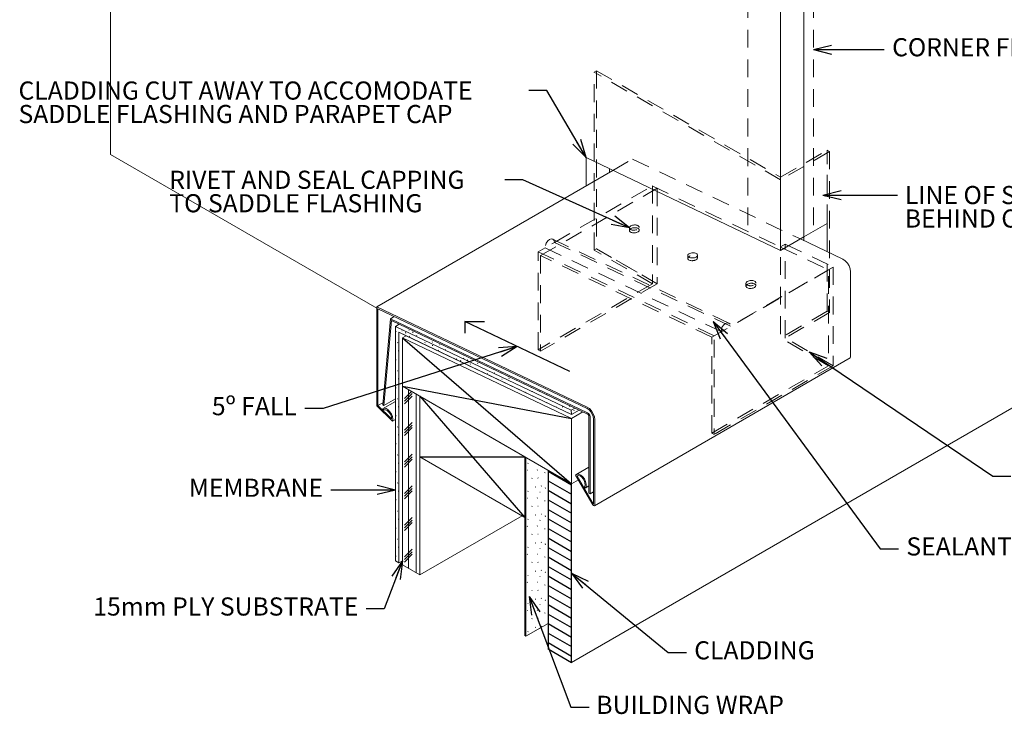
# Model space of a CAD drawing. Units: millimetres. Extents: x 0 to 1247, y 0 to 1630.
# Drawn here: x 312 to 909, y 787 to 1209 of the extents above; entities that cross this region are included whole.
import ezdxf

# ---------------------------------------------------------------- set-up
doc = ezdxf.new("R2010")
doc.units = ezdxf.units.MM
doc.header["$MEASUREMENT"] = 0
doc.linetypes.add('DGN Style 2', pattern=[17.952177, 10.771306, -7.180871])
for name, color, linetype, lineweight in [('BATTENS', 7, 'Continuous', 0), ('CAP', 7, 'Continuous', 0), ('CLADDING', 7, 'Continuous', 0), ('MEMBRANE', 7, 'Continuous', 0), ('WRAP', 7, 'Continuous', 0)]:
    doc.layers.add(name, color=color, linetype=linetype, lineweight=lineweight)
doc.styles.get("Standard").update_dxf_attribs({"font": 'txt.shx'})
doc.styles.add('Style-Arial', font='arial.ttf')
doc.dimstyles.get("Standard").update_dxf_attribs({"dimtxt": 0.18, "dimasz": 0.18, "dimexe": 0.18, "dimexo": 0.0625, "dimgap": 0.09, "dimtad": 0, "dimtih": 1, "dimtoh": 1, "dimdec": 4, "dimzin": 0, "dimdsep": 46, "dimtxsty": 'Standard', "dimcen": 0.09, "dimadec": 0, "dimazin": 0, "dimtfac": 1, "dimtdec": 4, "dimtofl": 0, "dimtmove": 0, "dimatfit": 3, "dimfxl": 1, "dimtolj": 1, "dimtzin": 0, "dimarcsym": 0})

# ---------------------------------------------------------------- blocks, each defined once
blk = doc.blocks.new('TerminatorOpen_0.5')
at = {"color": 0, "linetype": 'ByBlock', "lineweight": -2}
for q in [(-1, 0.25), (-1, 0), (-1, -0.25)]:
    blk.add_line((0, 0), q, dxfattribs=at)

msp = doc.modelspace()

# ---------------------------------------------------------------- hatches: boundary and pattern name
at = {"lineweight": 13}
h = msp.add_hatch(dxfattribs=at)
h.set_pattern_fill('LITCON', color=30, style=0)
h.set_pattern_definition([(33.127, (539.6082, 1029.9176), (-132.7408, -85.075), [0.2562, -217.6865]), (156.2754, (536.518, 1033.8959), (33.1852, -17.015), [0.3499, -126.5201]), (156.2754, (550.4775, 1028.3547), (33.1852, -17.015), [0.3499, -126.5201]), (156.2754, (546.3572, 1025.1223), (33.1852, -17.015), [0.3499, -126.5201]), (6.5002, (547.2494, 1033.5674), (16.5926, -1e-15), [0.3216, -149.978]), (156.2754, (537.3349, 1025.4775), (33.1852, -17.015), [0.3499, -126.5201]), (156.2754, (544.9008, 1019.7232), (33.1852, -17.015), [0.3499, -126.5201]), (33.127, (533.9659, 1019.119), (-132.7408, -85.075), [0.2562, -217.6865]), (33.127, (533.8849, 1035.9919), (-132.7408, -85.075), [0.2562, -217.6865]), (33.127, (537.75, 1021.5016), (-132.7408, -85.075), [0.2562, -217.6865]), (33.127, (545.6687, 1030.051), (-132.7408, -85.075), [0.2562, -217.6865]), (33.127, (542.5152, 1025.0055), (-132.7408, -85.075), [0.2562, -217.6865]), (33.127, (548.1914, 1020.2402), (-132.7408, -85.075), [0.2562, -217.6865]), (33.127, (539.9925, 1034.1155), (-132.7408, -85.075), [0.2562, -217.6865])])
h.paths.add_polyline_path([(649.03, 973.16), (542.44, 1023.93), (540.11, 1022.58), (646.69, 971.81)])
h = msp.add_hatch(dxfattribs=at)
h.set_pattern_fill('LITCON', color=30, style=0)
h.set_pattern_definition([(33.127, (535.2903, 1029.4977), (-132.7408, -85.075), [0.2562, -217.6865]), (156.2754, (532.2, 1033.476), (33.1852, -17.015), [0.3499, -126.5201]), (156.2754, (546.1596, 1027.9348), (33.1852, -17.015), [0.3499, -126.5201]), (156.2754, (542.0393, 1024.7024), (33.1852, -17.015), [0.3499, -126.5201]), (6.5002, (542.9315, 1033.1475), (16.5926, -1e-15), [0.3216, -149.978]), (156.2754, (533.017, 1025.0576), (33.1852, -17.015), [0.3499, -126.5201]), (156.2754, (540.583, 1019.3033), (33.1852, -17.015), [0.3499, -126.5201]), (33.127, (529.648, 1018.6991), (-132.7408, -85.075), [0.2562, -217.6865]), (33.127, (529.567, 1035.572), (-132.7408, -85.075), [0.2562, -217.6865]), (33.127, (533.4321, 1021.0817), (-132.7408, -85.075), [0.2562, -217.6865]), (33.127, (541.3508, 1029.6311), (-132.7408, -85.075), [0.2562, -217.6865]), (33.127, (538.1973, 1024.5856), (-132.7408, -85.075), [0.2562, -217.6865]), (33.127, (543.8735, 1019.8203), (-132.7408, -85.075), [0.2562, -217.6865]), (33.127, (535.6746, 1033.6956), (-132.7408, -85.075), [0.2562, -217.6865])])
h.paths.add_polyline_path([(646.88, 969.26), (646.69, 971.81), (540.11, 1022.58), (540.11, 978.7), (540.11, 977.21), (540.11, 966.25), (540.11, 880.56), (542.23, 879.34), (542.23, 1019.11), (546.68, 1016.99)])
at = {"linetype": 'Continuous', "lineweight": 0}
h = msp.add_hatch(dxfattribs=at)
h.set_pattern_fill('CORK', style=0)
h.set_pattern_definition([(90, (543.161, 912.451), (19.2, -19.2), [13.6, -5.6]), (90, (538.361, 912.451), (19.2, -19.2), [13.6, -5.6]), (90, (547.961, 912.451), (19.2, -19.2), [13.6, -5.6]), (225, (550.361, 922.851), (-1e-15, -19.2), [6.7882, -20.3647]), (225, (550.361, 924.451), (-1e-15, -19.2), [6.7882, -20.3647]), (225, (550.361, 926.051), (-1e-15, -19.2), [6.7882, -20.3647]), (225, (540.761, 913.251), (-1e-15, -19.2), [1.1314, -26.0215]), (225, (540.761, 914.851), (-1e-15, -19.2), [3.394, -23.7588]), (225, (540.761, 916.451), (-1e-15, -19.2), [5.657, -21.496]), (90, (533.561, 912.451), (19.2, -19.2), [13.6, -5.6]), (90, (543.161, 906.851), (19.2, -19.2), [5.6, -13.6]), (90, (538.361, 906.851), (19.2, -19.2), [5.6, -13.6]), (90, (547.961, 906.851), (19.2, -19.2), [5.6, -13.6]), (90, (533.561, 906.851), (19.2, -19.2), [5.6, -13.6]), (225, (539.961, 912.451), (-1e-15, -19.2), [5.657, -21.496]), (225, (538.361, 912.451), (-1e-15, -19.2), [3.394, -23.7588]), (225, (536.761, 912.451), (-1e-15, -19.2), [1.1314, -26.0215])])
h.paths.add_polyline_path([(544.35, 878.12), (554.96, 871.99), (554.96, 943.53), (554.96, 980.27), (544.35, 986.4), (544.35, 880.56)])
at = {"lineweight": 13}
h = msp.add_hatch(dxfattribs=at)
h.set_pattern_fill('LITCON', color=30, style=0)
h.set_pattern_definition([(33.127, (637.319, 982.4507), (-132.7408, -85.075), [0.2562, -217.6865]), (156.275, (634.2288, 986.429), (33.1852, -17.015), [0.3499, -126.5201]), (156.275, (648.1883, 980.8878), (33.1852, -17.015), [0.3499, -126.5201]), (156.275, (644.068, 977.6554), (33.1852, -17.015), [0.3499, -126.5201]), (6.5, (644.9602, 986.1005), (16.5926, -1e-15), [0.3216, -149.978]), (156.275, (635.0457, 978.0106), (33.1852, -17.015), [0.3499, -126.5201]), (156.275, (642.6116, 972.2563), (33.1852, -17.015), [0.3499, -126.5201]), (33.127, (631.6767, 971.6521), (-132.7408, -85.075), [0.2562, -217.6865]), (33.127, (631.5957, 988.525), (-132.7408, -85.075), [0.2562, -217.6865]), (33.127, (635.4608, 974.0347), (-132.7408, -85.075), [0.2562, -217.6865]), (33.127, (643.3795, 982.5841), (-132.7408, -85.075), [0.2562, -217.6865]), (33.127, (640.226, 977.5386), (-132.7408, -85.075), [0.2562, -217.6865]), (33.127, (645.9022, 972.7733), (-132.7408, -85.075), [0.2562, -217.6865]), (33.127, (637.7033, 986.6486), (-132.7408, -85.075), [0.2562, -217.6865])])
h.paths.add_polyline_path([(649.03, 973.16), (646.69, 971.81), (646.88, 969.26), (651.55, 971.96)])
at = {"linetype": 'DGN Style 2', "lineweight": 13}
h = msp.add_hatch(dxfattribs=at)
h.set_pattern_fill('LITCON', color=6, style=0)
h.set_pattern_definition([(33.127, (619.9331, 901.337), (-132.7408, -85.075), [0.2562, -217.6865]), (156.2754, (616.843, 905.3153), (33.1852, -17.015), [0.3499, -126.5201]), (156.2754, (630.8024, 899.774), (33.1852, -17.015), [0.3499, -126.5201]), (156.2754, (626.6821, 896.5417), (33.1852, -17.015), [0.3499, -126.5201]), (6.5002, (627.5743, 904.9868), (16.5926, -1e-15), [0.3216, -149.978]), (156.2754, (617.6598, 896.8969), (33.1852, -17.015), [0.3499, -126.5201]), (156.2754, (625.2257, 891.1426), (33.1852, -17.015), [0.3499, -126.5201]), (33.127, (614.2908, 890.5384), (-132.7408, -85.075), [0.2562, -217.6865]), (33.127, (614.2098, 907.4113), (-132.7408, -85.075), [0.2562, -217.6865]), (33.127, (618.075, 892.921), (-132.7408, -85.075), [0.2562, -217.6865]), (33.127, (625.9936, 901.4704), (-132.7408, -85.075), [0.2562, -217.6865]), (33.127, (622.8401, 896.4249), (-132.7408, -85.075), [0.2562, -217.6865]), (33.127, (628.5163, 891.6596), (-132.7408, -85.075), [0.2562, -217.6865]), (33.127, (620.3174, 905.5349), (-132.7408, -85.075), [0.2562, -217.6865])])
h.paths.add_polyline_path([(618.59, 943.53), (618.83, 906.79), (619.3, 834.84), (632.74, 842.6), (632.74, 935.37)])
h = msp.add_hatch()
h.set_pattern_fill('_USER', style=0)
h.set_pattern_definition([(-30, (635.5405, 887.028), (2.5, 4.33013), [])])
h.paths.add_polyline_path([(632.74, 827.08), (646.88, 818.92), (646.88, 927.2), (632.74, 935.37), (632.74, 842.6)])

# ---------------------------------------------------------------- linework, layer by layer
at = {"color": 3, "linetype": 'DGN Style 2', "lineweight": 0}
for p, q in [((753.96, 1256.36), (753.96, 1080.16)), ((793.69, 1256.37), (793.69, 1080.25)), ((660.67, 1176.86), (662.09, 1177.67)), ((660.67, 1068.92), (660.67, 1176.86)), ((773.81, 1111.54), (660.67, 1176.86)), ((662.09, 1177.67), (773.81, 1113.17)), ((773.81, 1113.17), (802.09, 1129.5)), ((802.09, 1129.5), (803.51, 1128.68)), ((672.08, 1117.23), (684.03, 1124.13)), ((803.51, 1128.68), (773.81, 1111.54)), ((803.51, 1128.68), (803.51, 1031.1)), ((628.15, 1065.58), (698.86, 1106.41)), ((636.63, 1073.61), (696.03, 1107.91)), ((696.03, 1107.91), (696.03, 1048.51)), ((698.86, 1106.41), (698.86, 1048.51)), ((626.73, 1067.9), (630.97, 1070.35)), ((743.4, 1022.75), (636.63, 1073.61)), ((776.64, 1015.59), (776.64, 1072.49)), ((776.64, 1072.49), (805.63, 1058.68)), ((626.73, 1008.5), (626.73, 1067.9)), ((732.09, 1016.07), (628.15, 1065.58)), ((696.03, 1048.51), (660.67, 1068.92)), ((805.63, 1058.68), (805.63, 998.85)), ((698.86, 1048.51), (628.15, 1007.68)), ((803.51, 1031.1), (776.64, 1015.59)), ((732.09, 958.03), (732.09, 1016.07)), ((628.15, 1007.68), (626.73, 1008.5)), ((805.63, 998.85), (733.5, 957.21)), ((733.5, 957.21), (732.09, 958.03))]:
    msp.add_line(p, q, dxfattribs=at)
at = {"color": 7}
for p, q in [((645.94, 995.26), (582.14, 1025.65)), ((582.14, 1025.65), (594.07, 1025.65)), ((582.14, 1025.65), (582.14, 1018.54)), ((544.35, 1015.64), (646.88, 927.2)), ((544.35, 986.4), (646.88, 966.8)), ((554.96, 980.27), (618.59, 906.79)), ((554.96, 943.53), (618.59, 943.53))]:
    msp.add_line(p, q, dxfattribs=at)
at = {"color": 3, "linetype": 'DGN Style 2', "lineweight": 0, "flags": 128}
for points in [[(662.09, 1177.67), (662.09, 1069.74)], [(802.09, 1031.92), (802.09, 1129.5)], [(683.2, 1081.25), (682.96, 1081.36), (682.77, 1081.45), (682.43, 1081.69), (682.31, 1081.84), (682.2, 1081.97), (682.08, 1082.28), (682.08, 1082.43), (682.07, 1080.77), (682.07, 1080.79), (682.12, 1081.09), (682.29, 1081.4), (682.3, 1081.4), (682.57, 1081.69), (682.95, 1081.95), (683.13, 1082.05), (683.62, 1082.25), (683.92, 1082.34), (684.17, 1082.4), (684.76, 1082.5), (685.07, 1082.51), (685.35, 1082.53), (685.94, 1082.5), (686.21, 1082.45), (686.5, 1082.4), (686.99, 1082.25), (687.18, 1082.16), (687.41, 1082.04), (687.74, 1081.79), (687.83, 1081.68), (687.96, 1081.51), (688.06, 1081.2), (688.06, 1082.73), (688.04, 1080.89), (688.06, 1082.66), (687.98, 1082.34), (687.83, 1082.12), (687.77, 1082.04), (687.47, 1081.75), (687.18, 1081.57), (687.06, 1081.5), (686.58, 1081.29), (686.21, 1081.18), (686.03, 1081.13), (685.45, 1081.03), (685.07, 1081.01), (684.85, 1080.99), (684.26, 1081.02), (683.92, 1081.07), (683.7, 1081.1), (683.2, 1081.25)], [(682.07, 1080.77), (682.13, 1080.46), (682.3, 1080.2), (682.32, 1080.17), (682.61, 1079.91), (682.95, 1079.72), (683.01, 1079.69), (683.49, 1079.52), (683.92, 1079.43), (684.03, 1079.41), (684.61, 1079.35), (685.07, 1079.36), (685.2, 1079.37), (685.8, 1079.44), (686.21, 1079.54), (686.36, 1079.58), (686.87, 1079.77), (687.18, 1079.93), (687.31, 1080), (687.66, 1080.27), (687.83, 1080.48), (687.91, 1080.57), (688.04, 1080.89), (688.05, 1081.09), (688.06, 1081.2)], [(631.09, 1071.77), (631.63, 1073.23), (632.49, 1074.49), (633.56, 1075.38), (634.66, 1075.74), (635.63, 1075.54), (636.32, 1074.79), (636.63, 1073.61), (630.97, 1070.35), (631.09, 1071.77)], [(742.4, 1024.68), (635.63, 1075.54)], [(630.97, 1070.35), (737.75, 1019.49), (733.5, 1017.04), (733.5, 957.21)], [(698.86, 1048.51), (662.09, 1069.74), (660.67, 1068.92)], [(773.81, 1070.86), (776.64, 1072.49)], [(802.8, 998.85), (773.81, 1015.59), (773.81, 1070.71)], [(773.81, 1070.71), (802.8, 1056.9), (802.8, 998.85)], [(628.15, 1065.58), (628.15, 1007.68)], [(723.33, 1065.5), (723.18, 1065.28), (723.13, 1065.19), (722.82, 1064.91), (722.53, 1064.73), (722.42, 1064.66), (721.93, 1064.45), (721.57, 1064.34), (721.39, 1064.29), (720.81, 1064.19), (720.42, 1064.17), (720.21, 1064.15), (719.62, 1064.18), (719.28, 1064.23), (719.06, 1064.26), (718.55, 1064.41), (718.31, 1064.52), (718.12, 1064.61), (717.79, 1064.85), (717.66, 1065), (717.55, 1065.13), (717.44, 1065.44), (717.44, 1065.59), (717.42, 1063.93), (717.43, 1063.95), (717.47, 1064.24), (717.64, 1064.56), (717.65, 1064.56), (717.92, 1064.85), (718.3, 1065.11), (718.48, 1065.21), (718.98, 1065.41), (719.28, 1065.49), (719.53, 1065.56), (720.11, 1065.66), (720.42, 1065.67), (720.71, 1065.69), (721.3, 1065.66), (721.56, 1065.61), (721.85, 1065.56), (722.35, 1065.41), (722.53, 1065.32), (722.77, 1065.2), (723.09, 1064.95), (723.18, 1064.84), (723.31, 1064.67), (723.41, 1064.36), (723.41, 1065.89), (723.4, 1064.05), (723.42, 1065.82), (723.33, 1065.5)], [(717.42, 1063.93), (717.49, 1063.62), (717.66, 1063.36), (717.68, 1063.33), (717.97, 1063.06), (718.31, 1062.88), (718.36, 1062.85), (718.84, 1062.68), (719.28, 1062.59), (719.38, 1062.56), (719.96, 1062.51), (720.42, 1062.52), (720.56, 1062.53), (721.15, 1062.6), (721.57, 1062.7), (721.71, 1062.74), (722.22, 1062.93), (722.54, 1063.09), (722.66, 1063.16), (723.01, 1063.43), (723.18, 1063.64), (723.26, 1063.73), (723.4, 1064.05), (723.41, 1064.25), (723.41, 1064.36)], [(698.86, 1048.51), (678.35, 1060.35)], [(805.63, 1058.68), (743.4, 1022.75)], [(732.09, 1016.07), (802.8, 1056.9)], [(696.03, 1048.51), (626.73, 1008.5)], [(753.91, 1047.57), (753.67, 1047.68), (753.48, 1047.77), (753.14, 1048.01), (753.02, 1048.16), (752.91, 1048.29), (752.79, 1048.6), (752.79, 1048.75), (752.78, 1047.09), (752.78, 1047.11), (752.83, 1047.4), (753, 1047.71), (753.01, 1047.72), (753.28, 1048.01), (753.66, 1048.27), (753.84, 1048.37), (754.33, 1048.57), (754.64, 1048.65), (754.88, 1048.72), (755.47, 1048.81), (755.78, 1048.83), (756.07, 1048.85), (756.65, 1048.81), (756.92, 1048.77), (757.21, 1048.72), (757.7, 1048.57), (757.89, 1048.48), (758.12, 1048.36), (758.45, 1048.11), (758.54, 1048), (758.67, 1047.83), (758.77, 1047.52), (758.77, 1049.05), (758.75, 1047.21), (758.77, 1048.98), (758.69, 1048.66), (758.54, 1048.43), (758.49, 1048.35), (758.18, 1048.07), (757.89, 1047.89), (757.77, 1047.82), (757.29, 1047.61), (756.92, 1047.5), (756.75, 1047.45), (756.16, 1047.35), (755.78, 1047.32), (755.56, 1047.31), (754.97, 1047.33), (754.63, 1047.39), (754.41, 1047.42), (753.91, 1047.57)], [(752.78, 1047.09), (752.85, 1046.78), (753.01, 1046.51), (753.03, 1046.48), (753.33, 1046.22), (753.66, 1046.04), (753.72, 1046), (754.2, 1045.84), (754.63, 1045.74), (754.74, 1045.72), (755.32, 1045.67), (755.78, 1045.68), (755.91, 1045.69), (756.51, 1045.76), (756.92, 1045.86), (757.07, 1045.9), (757.58, 1046.09), (757.89, 1046.25), (758.02, 1046.32), (758.37, 1046.59), (758.54, 1046.8), (758.62, 1046.89), (758.75, 1047.21), (758.76, 1047.41), (758.77, 1047.52)], [(743.09, 1023.93), (742.4, 1024.68), (741.43, 1024.88), (740.33, 1024.52), (739.26, 1023.63), (738.4, 1022.37), (737.87, 1020.91), (737.75, 1019.49), (743.4, 1022.75), (743.09, 1023.93)], [(805.63, 998.85), (776.64, 1015.59)], [(732.09, 958.03), (802.8, 998.85)]]:
    msp.add_lwpolyline(points, dxfattribs=at)
at = {"color": 6, "linetype": 'DGN Style 2', "lineweight": 0, "flags": 128}
msp.add_lwpolyline([(803.51, 1031.1), (802.09, 1031.92)], dxfattribs=at)
at = {"color": 30, "lineweight": 13, "flags": 128}
msp.add_lwpolyline([(646.88, 969.26), (646.69, 971.81), (540.11, 1022.58), (540.11, 978.7), (540.11, 977.21), (540.11, 966.25), (540.11, 880.56), (542.23, 879.34), (542.23, 1019.11), (546.68, 1016.99)], close=True, dxfattribs=at)
at = {"color": 7, "linetype": 'Continuous', "lineweight": 13, "flags": 128}
for points in [[(544.35, 986.4), (544.35, 1015.64), (546.68, 1016.99)], [(544.35, 1015.64), (646.88, 966.8), (653.88, 970.84)], [(646.88, 927.2), (544.35, 986.4)], [(651.08, 929.63), (646.88, 927.2), (544.35, 986.4)], [(616.91, 907.76), (554.96, 871.99), (544.35, 878.12), (544.35, 986.4)], [(544.35, 986.4), (554.96, 980.27)], [(554.96, 980.27), (554.96, 871.99)], [(554.96, 980.27), (554.96, 980.27), (554.96, 943.53), (618.59, 906.79)], [(554.96, 980.27), (618.59, 943.53), (618.59, 906.79)], [(646.88, 966.8), (646.88, 927.2)]]:
    msp.add_lwpolyline(points, dxfattribs=at)
at = {"color": 7, "linetype": 'Continuous', "lineweight": 0, "flags": 128}
msp.add_lwpolyline([(544.35, 878.12), (554.96, 871.99), (554.96, 943.53), (554.96, 980.27), (544.35, 986.4), (544.35, 880.56)], close=True, dxfattribs=at)
at = {"color": 6, "linetype": 'DGN Style 2', "lineweight": 13, "flags": 128}
msp.add_lwpolyline([(618.59, 943.53), (618.83, 906.79), (619.3, 834.84), (632.74, 842.6), (632.74, 935.37)], close=True, dxfattribs=at)
at = {"color": 7, "flags": 128}
msp.add_lwpolyline([(632.74, 827.08), (646.88, 818.92), (646.88, 927.2), (632.74, 935.37), (632.74, 842.6)], close=True, dxfattribs=at)
at = {"color": 30, "lineweight": 13}
for points in [[(649.03, 973.16), (542.44, 1023.93), (540.11, 1022.58), (646.69, 971.81)], [(649.03, 973.16), (646.69, 971.81), (646.88, 969.26), (651.55, 971.96)]]:
    msp.add_3dface(points, dxfattribs=at)
at = {"layer": 'BATTENS', "color": 7, "linetype": 'Continuous', "lineweight": 13, "flags": 128}
msp.add_lwpolyline([(787.95, 1074.63), (787.95, 1076.94)], dxfattribs=at)
at = {"layer": 'CAP', "color": 1, "linetype": 'Continuous', "lineweight": 13, "flags": 128}
for points in [[(672.08, 1117.23), (528.81, 1034.51)], [(785.76, 1075.67), (811.62, 1063.35), (813.02, 1062.42), (814.3, 1061.03), (815.34, 1059.34), (816, 1057.54), (816.24, 1055.81), (816.24, 1004), (816.03, 1003.54)], [(528.81, 974.44), (538.29, 965.21), (538.48, 966.47), (538.27, 967.95), (537.67, 969.5), (536.76, 970.93), (535.63, 972.07), (534.43, 972.8), (533.29, 973.03), (532.34, 972.73), (533.09, 972), (534.05, 972.08), (535.15, 971.6), (536.22, 970.65), (537.09, 969.36), (537.64, 967.93), (537.77, 966.58), (529.52, 974.61), (529.52, 1033.36), (656.47, 972.89), (657.63, 972.11), (658.7, 970.96), (659.56, 969.55), (660.12, 968.04), (660.31, 966.6), (660.31, 914.79), (650.34, 932.07), (651.18, 932.26), (652.16, 931.97), (653.17, 931.25), (654.07, 930.19), (654.75, 928.92), (655.12, 927.62), (655.13, 926.44), (654.78, 925.54), (655.29, 924.65), (655.78, 925.67), (655.85, 927.04), (655.5, 928.6), (654.77, 930.17), (653.75, 931.54), (652.55, 932.56), (651.33, 933.1), (650.23, 933.1), (649.39, 932.56), (659.81, 914.51), (660.31, 913.98), (660.81, 913.93), (661.02, 914.39), (661.02, 966.19), (660.79, 967.92), (660.12, 969.73), (659.09, 971.42), (657.81, 972.8), (656.41, 973.74), (528.81, 1034.51), (528.81, 974.44)], [(539.45, 1028.63), (537.12, 1027.28)], [(532.42, 975.15), (533.12, 974.66), (537.76, 1026.15), (656.72, 969.49), (657.1, 969.19), (657.38, 968.73), (657.49, 968.24), (657.49, 921.5), (658.19, 921.09), (658.19, 967.83), (657.98, 968.81), (657.41, 969.74), (656.66, 970.34), (537.12, 1027.28), (532.42, 975.15)], [(660.81, 913.93), (816.03, 1003.54)], [(529.52, 974.61), (532.53, 976.35)], [(532.34, 972.73), (540.11, 977.21)], [(533.12, 974.66), (540.11, 978.7)], [(538.29, 965.21), (540.11, 966.25)], [(650.23, 933.1), (657.49, 937.29)], [(655.29, 924.65), (657.49, 925.92)], [(658.19, 921.09), (660.31, 922.32)]]:
    msp.add_lwpolyline(points, dxfattribs=at)
at = {"layer": 'CLADDING', "color": 7, "linetype": 'Continuous', "lineweight": 13, "flags": 128}
for points in [[(773.81, 1068.77), (787.95, 1076.94), (787.95, 1236.73), (381.36, 1471.47), (367.22, 1463.31), (367.22, 1126.94), (528.81, 1033.65)], [(632.74, 935.37), (632.74, 935.37), (632.74, 827.08), (646.88, 818.92), (1148.58, 1108.57), (1148.58, 1444.94), (1134.43, 1453.1), (773.81, 1244.9)], [(1148.58, 1444.94), (787.95, 1236.73), (787.95, 1076.94)], [(787.95, 1236.73), (773.81, 1228.57), (773.81, 1068.77)], [(655.74, 1125.01), (655.74, 1125.01), (773.81, 1068.77)], [(655.74, 1107.8), (655.74, 1125.01)], [(669.89, 1115.96), (669.89, 1118.27)], [(787.95, 1076.94), (787.95, 1076.94), (802.09, 1085.1)], [(802.09, 1067.89), (802.09, 1085.1)], [(787.95, 1076.94), (787.95, 1074.63)], [(632.74, 935.37), (646.88, 927.2), (651.08, 929.63)], [(646.88, 818.92), (646.88, 927.2)]]:
    msp.add_lwpolyline(points, dxfattribs=at)
at = {"layer": 'MEMBRANE', "color": 3, "linetype": 'DGN Style 2', "lineweight": 0, "flags": 128}
for points in [[(683.92, 1083.98), (683.92, 1083.98), (683.41, 1083.81), (683.41, 1083.81), (682.95, 1083.59), (682.78, 1083.48), (682.78, 1083.48), (682.44, 1083.21), (682.44, 1083.21), (682.31, 1083.04), (682.31, 1083.04), (682.2, 1082.91), (682.08, 1082.59), (682.08, 1082.59)], [(683.94, 1083.99), (683.94, 1083.99), (684.51, 1084.1), (684.51, 1084.1), (685.07, 1084.16), (685.11, 1084.16), (685.7, 1084.16), (685.7, 1084.16), (685.7, 1084.16), (686.21, 1084.09), (686.21, 1084.09), (686.27, 1084.09), (686.8, 1083.96), (686.8, 1083.96), (687.18, 1083.8), (687.18, 1083.8), (687.25, 1083.77), (687.62, 1083.54), (687.62, 1083.54), (687.62, 1083.54), (687.83, 1083.32), (687.83, 1083.32), (687.88, 1083.27), (688.03, 1082.97), (688.03, 1082.97), (688.06, 1082.73), (688.06, 1082.66)], [(733.5, 1017.04), (626.73, 1067.9)], [(719.28, 1067.14), (719.28, 1067.14), (718.76, 1066.97), (718.76, 1066.97), (718.3, 1066.75), (718.3, 1066.75), (718.13, 1066.64), (717.79, 1066.37), (717.66, 1066.2), (717.66, 1066.2), (717.56, 1066.07), (717.44, 1065.75), (717.44, 1065.75)], [(719.29, 1067.15), (719.29, 1067.15), (719.86, 1067.26), (719.86, 1067.26), (720.42, 1067.32), (720.46, 1067.32), (720.46, 1067.32), (721.06, 1067.32), (721.06, 1067.32), (721.57, 1067.25), (721.63, 1067.25), (722.15, 1067.12), (722.15, 1067.12), (722.15, 1067.12), (722.54, 1066.96), (722.54, 1066.96), (722.61, 1066.93), (722.97, 1066.7), (722.97, 1066.7), (722.97, 1066.7), (723.19, 1066.48), (723.24, 1066.43), (723.39, 1066.13), (723.41, 1065.89), (723.42, 1065.82)], [(758.54, 1049.64), (758.54, 1049.64), (758.33, 1049.86), (758.33, 1049.86), (757.96, 1050.09), (757.89, 1050.12), (757.51, 1050.28), (757.51, 1050.28), (756.98, 1050.41), (756.92, 1050.41), (756.41, 1050.47), (756.41, 1050.47), (755.82, 1050.48), (755.78, 1050.48), (755.22, 1050.42), (755.22, 1050.42), (754.65, 1050.3), (754.63, 1050.3), (754.12, 1050.13), (753.66, 1049.91), (753.49, 1049.8), (753.15, 1049.53), (753.02, 1049.36), (753.02, 1049.36), (752.92, 1049.23), (752.79, 1048.91), (752.79, 1048.91)], [(758.77, 1048.98), (758.77, 1049.05), (758.74, 1049.29), (758.74, 1049.29), (758.59, 1049.59)]]:
    msp.add_lwpolyline(points, dxfattribs=at)
at = {"layer": 'MEMBRANE', "color": 6, "linetype": 'DGN Style 2', "lineweight": 0, "flags": 128}
for points in [[(682.08, 1082.59), (682.08, 1082.43)], [(717.44, 1065.75), (717.44, 1065.59)], [(752.79, 1048.91), (752.79, 1048.75)]]:
    msp.add_lwpolyline(points, dxfattribs=at)
at = {"layer": 'MEMBRANE', "color": 7, "linetype": 'Continuous', "lineweight": 13, "flags": 128}
for points in [[(542.44, 1023.93), (540.11, 1022.58), (540.11, 880.56), (542.23, 879.34), (544.35, 880.56)], [(540.11, 1022.58), (646.69, 971.81), (649.03, 973.16)], [(542.23, 1019.11), (542.23, 1019.11), (646.88, 969.26), (651.55, 971.96)], [(542.23, 879.34), (542.23, 1019.11)], [(646.69, 971.81), (646.88, 969.26)]]:
    msp.add_lwpolyline(points, dxfattribs=at)
at = {"layer": 'WRAP', "color": 6, "linetype": 'DGN Style 2', "lineweight": 0, "flags": 128}
for points in [[(662.09, 1177.67), (662.09, 1151.4), (662.09, 1069.74), (698.86, 1048.51)], [(802.09, 1085.1), (802.09, 1129.5)]]:
    msp.add_lwpolyline(points, dxfattribs=at)
at = {"layer": 'WRAP', "color": 3, "linetype": 'DGN Style 2', "lineweight": 0, "flags": 128}
for points in [[(684.03, 1124.13), (785.76, 1075.67)], [(695.89, 1107.82), (773.81, 1070.71)], [(802.09, 1031.92), (773.81, 1015.59)]]:
    msp.add_lwpolyline(points, dxfattribs=at)
at = {"layer": 'WRAP', "color": 7, "linetype": 'Continuous', "lineweight": 13, "flags": 128}
for points in [[(632.74, 842.6), (619.3, 834.84), (618.59, 835.25), (618.59, 943.53)], [(619.3, 834.84), (619.3, 943.12), (618.59, 943.53)]]:
    msp.add_lwpolyline(points, dxfattribs=at)

# ---------------------------------------------------------------- texts
at = {"color": 7, "char_height": 11, "style": 'Style-Arial'}
for s, insert, attachment_point, line_spacing_factor in [('CORNER FLASHING', (841.43, 1190.51), 4, 0.6), ('CLADDING CUT AWAY TO ACCOMODATE\\PSADDLE FLASHING AND PARAPET CAP', (311.47, 1171.18), 1, 0.776524), ('RIVET AND SEAL CAPPING\\PTO SADDLE FLASHING', (402.92, 1117.08), 1, 0.776524), ('LINE OF SADDLE FLASHING\\PBEHIND CLADDING', (849.12, 1107.82), 1, 0.776524), ('5º FALL', (480.28, 972.89), 6, 0.6), ('MEMBRANE', (496.21, 923.41), 6, 0.6), ('SEALANT STRIP', (850.08, 887.83), 4, 0.6), ('15mm PLY SUBSTRATE', (517.67, 851.41), 6, 0.6), ('CLADDING', (721.39, 824.85), 4, 0.6), ('BUILDING WRAP', (661.99, 791.74), 4, 0.6)]:
    msp.add_mtext(s, dxfattribs=dict(at, insert=insert, attachment_point=attachment_point, line_spacing_factor=line_spacing_factor))

# ---------------------------------------------------------------- leaders
at = {"color": 7, "annotation_type": 0, "has_hookline": 1}
for points, hookline_direction, text_width in [([(793.69, 1190.51), (836.7, 1190.51)], 0, 145.99), ([(655.74, 1125.01), (632.01, 1165.69), (621.01, 1165.69)], 1, 303.21), ([(682.08, 1082.43), (617.47, 1111.58), (606.47, 1111.58)], 1, 196.8), ([(799.49, 1102.33), (844.75, 1102.33)], 0, 204.57), ([(732.92, 1025.66), (834.27, 887.83), (845.27, 887.83)], 0, 118.19), ([(614.04, 1010.45), (496.24, 972.89), (485.24, 972.89)], 1, 53.97), ([(791.13, 1007.22), (902.47, 931.92), (913.47, 931.92)], 0, 201.17), ([(540.11, 923.41), (500.89, 923.41)], 1, 86.83), ([(544.35, 880.56), (533.35, 851.41), (522.35, 851.41)], 1, 170), ([(646.88, 873.06), (705.66, 824.85), (716.66, 824.85)], 0, 77.68), ([(621.3, 858.86), (646.61, 791.74), (657.61, 791.74)], 0, 121.16)]:
    msp.add_leader(points, dimstyle='Standard', override={"dimtxt": 11, "dimasz": 11, "dimgap": 5.5, "dimtad": 0, "dimtxsty": 'Style-Arial', "dimldrblk": 'TerminatorOpen_0.5'}, dxfattribs=dict(at, hookline_direction=hookline_direction, text_width=text_width))

doc.saveas('drawing.dxf')
